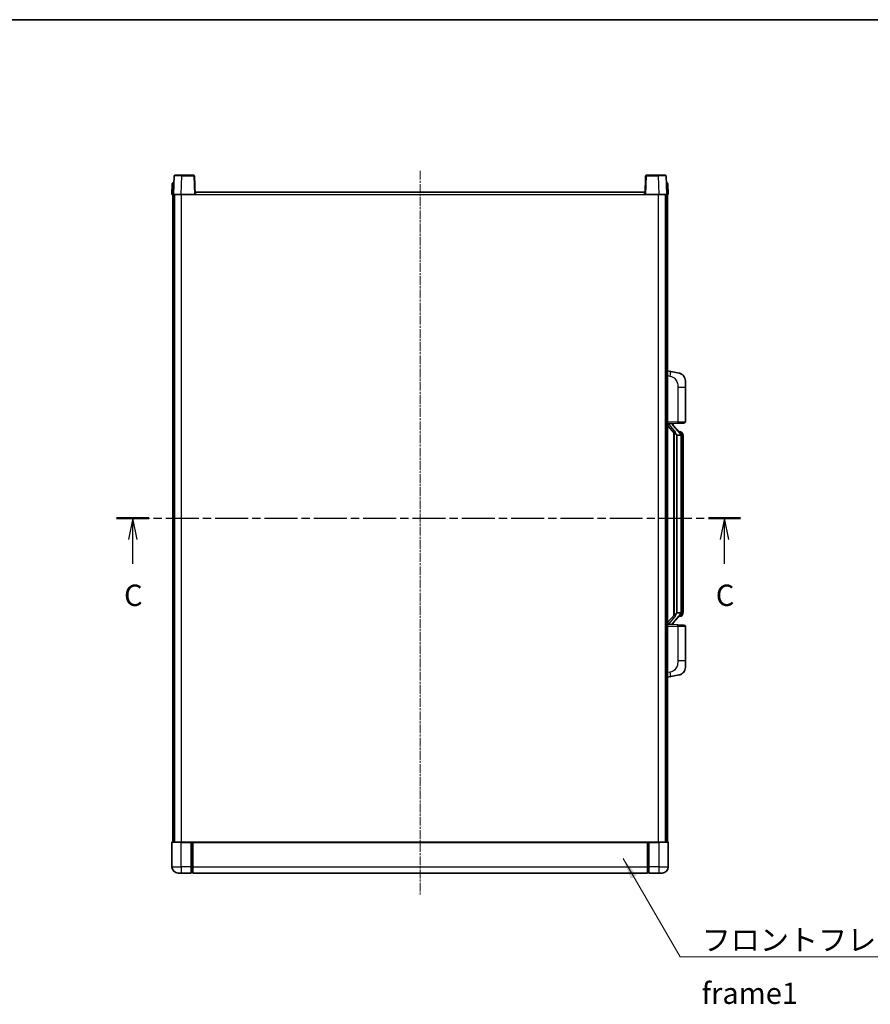
# Model space of a CAD drawing. Units: millimetres. Extents: x 11 to 11029, y 11 to 1557.
# Drawn here: x 2161 to 2709, y 922 to 1557 of the extents above; entities that cross this region are included whole.
import ezdxf

# ---------------------------------------------------------------- set-up
doc = ezdxf.new("R2010")
doc.units = ezdxf.units.MM
doc.linetypes.add('CHAIN', pattern=[0.3543, 0.2362, -0.0295, 0.0591, -0.0295])
for name, color, linetype, lineweight in [('Border (ISO)', 7, 'Continuous', 35), ('Centerline (ISO)', 131, 'Continuous', 18), ('Section Line (ISO)', 7, 'CHAIN', 25), ('Symbol (ISO)', 7, 'Continuous', 18), ('Symbol (ISO) @ 1', 7, 'Continuous', 18), ('Visible (ISO)', 7, 'Continuous', 35), ('Visible Narrow (ISO)', 7, 'Continuous', 25)]:
    doc.layers.add(name, color=color, linetype=linetype, lineweight=lineweight)
doc.styles.add('Note Text (TK)', font='MS PGothic.ttf')
doc.dimstyles.new('Default - Method 1b (TK)$7', dxfattribs={"dimscale": 4, "dimtxt": 2.5, "dimasz": 2.5, "dimexe": 1, "dimexo": 1.5, "dimgap": 1, "dimtad": 1, "dimtoh": 1, "dimrnd": 1e-08, "dimdsep": 46, "dimtxsty": 'Note Text (TK)', "dimcen": 0.09, "dimdle": 5, "dimclrd": 100, "dimclre": 100, "dimclrt": 7, "dimadec": 1, "dimazin": 1, "dimtfac": 1, "dimtmove": 0, "dimatfit": 3, "dimfxl": 1, "dimtolj": 1, "dimlwd": -1, "dimlwe": -1, "dimarcsym": 0})

# ---------------------------------------------------------------- blocks, each defined once
blk = doc.blocks.new('図面枠 tk図枠')
at = {"layer": 'Border (ISO)'}
blk.add_line((14.5, 289), (405.5, 289), dxfattribs=at)
blk = doc.blocks.new('2dTransSection2')
at = {"layer": 'Section Line (ISO)', "linetype": 'CHAIN', "ltscale": 16.315205}
blk.add_line((130.46, 230.55), (203.6, 230.55), dxfattribs=at)
at = {"layer": 'Section Line (ISO)', "linetype": 'Continuous', "lineweight": 50}
for p, q in [((130.46, 230.55), (134.24, 230.55)), ((199.82, 230.55), (203.6, 230.55))]:
    blk.add_line(p, q, dxfattribs=at)
at = {"layer": 'Section Line (ISO)', "linetype": 'Continuous'}
for p, q in [((132.35, 230.55), (131.85, 228.05)), ((132.35, 228.05), (132.35, 230.55)), ((132.85, 228.05), (132.35, 230.55)), ((201.71, 230.55), (201.21, 228.05)), ((201.71, 228.05), (201.71, 230.55)), ((202.21, 228.05), (201.71, 230.55)), ((132.35, 225.21), (132.35, 228.05)), ((201.71, 225.21), (201.71, 228.05))]:
    blk.add_line(p, q, dxfattribs=at)
at = {"layer": 'Section Line (ISO)', "char_height": 2.5, "attachment_point": 7, "style": 'Note Text (TK)'}
for insert in [(131.33, 219.49), (200.69, 219.49)]:
    blk.add_mtext('C', dxfattribs=dict(at, insert=insert))

msp = doc.modelspace()

# ---------------------------------------------------------------- linework, layer by layer
at = {"layer": 'Centerline (ISO)', "linetype": 'CHAIN', "ltscale": 23.990969}
msp.add_line((2418.703, 1459.1096), (2418.703, 992.6096), dxfattribs=at)
at = {"layer": 'Visible (ISO)'}
for p, q in [((2260.1226, 1455.8771), (2259.703, 1443.8596)), ((2260.6223, 1456.3596), (2265.1196, 1456.3596)), ((2272.7836, 1456.3596), (2265.1196, 1456.3596)), ((2273.703, 1443.8596), (2273.2833, 1455.8771)), ((2564.1226, 1455.8771), (2563.703, 1443.8596)), ((2572.2863, 1456.3596), (2564.6223, 1456.3596)), ((2572.2863, 1456.3596), (2576.7836, 1456.3596)), ((2577.703, 1443.8596), (2577.2833, 1455.8771)), ((2258.948, 1450.8771), (2258.703, 1443.8596)), ((2259.4477, 1451.3596), (2259.9474, 1451.3596)), ((2259.9649, 1451.3596), (2259.9474, 1451.3596)), ((2577.4585, 1451.3596), (2577.441, 1451.3596)), ((2577.4585, 1451.3596), (2577.9582, 1451.3596)), ((2578.703, 1443.8596), (2578.4579, 1450.8771)), ((2259.7023, 1443.8596), (2258.703, 1443.8596)), ((2259.203, 1026.3596), (2259.203, 1443.8596)), ((2259.703, 1443.8596), (2259.7023, 1443.8596)), ((2264.6999, 1443.8596), (2259.703, 1443.8596)), ((2260.203, 1026.3596), (2260.203, 1443.8596)), ((2260.453, 1026.3596), (2260.453, 1443.8596)), ((2273.2033, 1443.8596), (2264.6999, 1443.8596)), ((2273.703, 1443.8596), (2273.2033, 1443.8596)), ((2273.703, 1443.8596), (2273.953, 1443.8596)), ((2273.953, 1443.8596), (2273.953, 1445.3596)), ((2273.953, 1445.3596), (2563.453, 1445.3596)), ((2563.453, 1445.3596), (2563.453, 1443.8596)), ((2563.453, 1443.8596), (2563.703, 1443.8596)), ((2564.2026, 1443.8596), (2563.703, 1443.8596)), ((2572.706, 1443.8596), (2564.2026, 1443.8596)), ((2577.703, 1443.8596), (2572.706, 1443.8596)), ((2576.953, 1026.3596), (2576.953, 1443.8596)), ((2577.203, 1026.3596), (2577.203, 1443.8596)), ((2577.7036, 1443.8596), (2577.703, 1443.8596)), ((2578.703, 1443.8596), (2577.7036, 1443.8596)), ((2578.203, 1026.3596), (2578.203, 1443.8596)), ((2580.2981, 1329.7024), (2578.203, 1330.1096)), ((2585.657, 1328.6607), (2580.2981, 1329.7024)), ((2589.703, 1323.7526), (2589.703, 1319.62)), ((2589.703, 1297.4769), (2589.703, 1319.62)), ((2578.203, 1296.1096), (2584.8774, 1296.3427)), ((2579.203, 1296.1196), (2581.203, 1296.1196)), ((2581.703, 1296.0462), (2581.703, 1296.2318)), ((2581.703, 1295.8405), (2581.703, 1296.0462)), ((2586.7124, 1289.704), (2581.9482, 1295.1845)), ((2588.7379, 1296.4775), (2584.8774, 1296.3427)), ((2578.203, 1294.9202), (2582.6357, 1289.8209)), ((2582.203, 1290.3187), (2582.203, 1172.4005)), ((2582.603, 1289.8586), (2582.603, 1172.8607)), ((2586.6336, 1290.7946), (2585.7643, 1290.7946)), ((2587.4671, 1290.36), (2587.3883, 1290.4507)), ((2584.203, 1288.6196), (2584.1179, 1288.6905)), ((2584.203, 1288.6196), (2584.203, 1174.0996)), ((2586.6856, 1288.6196), (2584.203, 1288.6196)), ((2587.203, 1174.3274), (2587.203, 1288.3919)), ((2588.203, 1287.0446), (2588.203, 1288.3919)), ((2588.203, 1175.6746), (2588.203, 1287.0446)), ((2588.203, 1174.3274), (2588.203, 1175.6746)), ((2582.6357, 1172.8983), (2578.203, 1167.7991)), ((2581.9482, 1167.5348), (2586.7124, 1173.0153)), ((2584.1179, 1174.0287), (2584.203, 1174.0996)), ((2584.203, 1174.0996), (2586.6856, 1174.0996)), ((2586.6336, 1171.9246), (2585.7643, 1171.9246)), ((2587.3883, 1172.2686), (2587.4671, 1172.3592)), ((2584.8774, 1166.3765), (2578.203, 1166.6096)), ((2579.203, 1166.5996), (2581.203, 1166.5996)), ((2581.703, 1166.673), (2581.703, 1166.8787)), ((2581.703, 1166.4874), (2581.703, 1166.673)), ((2584.8774, 1166.3765), (2588.7379, 1166.2417)), ((2589.703, 1143.0993), (2589.703, 1165.2423)), ((2589.703, 1143.0993), (2589.703, 1138.9667)), ((2578.203, 1132.6096), (2580.2981, 1133.0169)), ((2580.2981, 1133.0169), (2585.657, 1134.0585)), ((2258.703, 1026.1096), (2258.703, 1010.3596)), ((2258.953, 1026.3596), (2264.703, 1026.3596)), ((2271.203, 1026.3596), (2264.703, 1026.3596)), ((2271.203, 1026.3596), (2271.953, 1026.3596)), ((2271.203, 1026.3596), (2271.203, 1026.1096)), ((2271.203, 1010.3596), (2271.203, 1026.1096)), ((2271.953, 1026.3596), (2272.203, 1026.3596)), ((2272.203, 1026.3596), (2565.203, 1026.3596)), ((2272.203, 1026.0596), (2272.203, 1026.3596)), ((2272.203, 1026.0596), (2272.203, 1010.3596)), ((2565.203, 1026.3596), (2565.203, 1026.0596)), ((2565.203, 1026.3596), (2565.453, 1026.3596)), ((2565.203, 1010.3596), (2565.203, 1026.0596)), ((2565.453, 1026.3596), (2566.203, 1026.3596)), ((2572.703, 1026.3596), (2566.203, 1026.3596)), ((2566.203, 1026.1096), (2566.203, 1026.3596)), ((2566.203, 1026.1096), (2566.203, 1010.3596)), ((2572.703, 1026.3596), (2578.453, 1026.3596)), ((2578.703, 1010.3596), (2578.703, 1026.1096)), ((2271.203, 1010.3596), (2271.203, 1006.3596)), ((2272.203, 1006.3596), (2272.203, 1010.3596)), ((2565.203, 1010.3596), (2565.203, 1006.3596)), ((2566.203, 1006.3596), (2566.203, 1010.3596)), ((2264.703, 1006.3596), (2262.703, 1006.3596)), ((2264.703, 1006.3596), (2271.203, 1006.3596)), ((2271.953, 1006.6596), (2271.203, 1006.6596)), ((2272.203, 1006.3596), (2565.203, 1006.3596)), ((2565.453, 1006.6596), (2566.203, 1006.6596)), ((2566.203, 1006.3596), (2572.703, 1006.3596)), ((2574.703, 1006.3596), (2572.703, 1006.3596))]:
    msp.add_line(p, q, dxfattribs=at)
for centre, radius, start, end in [((2260.6223, 1455.8596), 0.5, 90, 178), ((2272.7836, 1455.8596), 0.5, 2, 90), ((2564.6223, 1455.8596), 0.5, 90, 178), ((2576.7836, 1455.8596), 0.5, 2, 90), ((2259.4477, 1450.8596), 0.5, 90, 178), ((2577.9582, 1450.8596), 0.5, 2, 90), ((2584.703, 1323.7526), 5, 0, 41.0956702), ((2582.703, 1295.8405), 1, 180, 221), ((2588.703, 1297.4769), 1, 272, 0), ((2586.6336, 1289.7946), 1, 41, 90), ((2585.203, 1288.3919), 2, 5.9075318, 41), ((2585.203, 1288.3919), 2, 0, 5.9075318), ((2586.6336, 1172.9246), 1, 270, 319), ((2585.203, 1174.3274), 2, 319, 354.0924682), ((2585.203, 1174.3274), 2, 354.0924682, 0), ((2582.703, 1166.8787), 1, 139, 180), ((2588.703, 1165.2423), 1, 0, 88), ((2584.703, 1138.9667), 5, 318.9043298, 0), ((2258.953, 1026.1096), 0.25, 90, 180), ((2578.453, 1026.1096), 0.25, 0, 90), ((2262.703, 1010.3596), 4, 180, 270), ((2574.703, 1010.3596), 4, 270, 0), ((2271.953, 1006.9096), 0.25, 270, 0), ((2565.453, 1006.9096), 0.25, 180, 270)]:
    msp.add_arc(centre, radius, start, end, dxfattribs=at)
for centre, major_axis, ratio, start_param, end_param in [((2579.203, 1295.9729), (-1, 0), 0.14676884, 4.71238898, 6.28318531), ((2579.203, 1295.2941), (-0.9955, -0.3722), 0.25438663, 4.61756297, 6.18835929), ((2581.203, 1296.0462), (0.5, 0), 0.14676884, 0, 1.57079633), ((2584.603, 1295.1581), (0, -6.6667), 0.3, 5.34289009, 6.03820664), ((2584.603, 1167.5611), (0, 6.6667), 0.3, 0.24497866, 0.94029521), ((2579.203, 1167.4252), (0.9955, -0.3722), 0.25438663, 3.23641867, 4.807215), ((2579.203, 1166.7464), (-1, 0), 0.14676884, 0, 1.57079633), ((2581.203, 1166.673), (0.5, 0), 0.14676884, 4.71238898, 6.28318531)]:
    msp.add_ellipse(centre, major_axis=major_axis, ratio=ratio, start_param=start_param, end_param=end_param, dxfattribs=at)
for points, knots in [([(2585.657, 1328.6607), (2585.7586, 1328.641), (2585.8598, 1328.618), (2586.0186, 1328.5768), (2586.0769, 1328.5605), (2586.3979, 1328.4645), (2586.6558, 1328.3638), (2587.1234, 1328.1345), (2587.3373, 1328.0095), (2587.6757, 1327.7764), (2587.8073, 1327.6757), (2588.0314, 1327.4861), (2588.1274, 1327.398), (2588.263, 1327.264), (2588.3078, 1327.218), (2588.3716, 1327.1499), (2588.3925, 1327.1272), (2588.4329, 1327.0825), (2588.4517, 1327.0613), (2588.471, 1327.0392)], [0, 0, 0, 0, 0.031817178, 0.031817178, 0.050452113, 0.050452113, 0.134929933, 0.134929933, 0.208678987, 0.208678987, 0.258212634, 0.258212634, 0.298091577, 0.298091577, 0.318896146, 0.318896146, 0.329513015, 0.329513015, 0.340218293, 0.340218293, 0.340218293, 0.340218293]), ([(2585.657, 1328.6607), (2585.8335, 1328.6264), (2586.0091, 1328.5823), (2586.2627, 1328.5038), (2586.3439, 1328.4764), (2586.6737, 1328.3555), (2586.9181, 1328.2433), (2587.3503, 1328.0004), (2587.543, 1327.874), (2587.8475, 1327.6431), (2587.9668, 1327.5434), (2588.1506, 1327.3752), (2588.2199, 1327.3079), (2588.3183, 1327.2068), (2588.3506, 1327.1726), (2588.4129, 1327.105), (2588.4416, 1327.0728), (2588.471, 1327.0392)], [0, 0, 0, 0, 0.055151579, 0.055151579, 0.081398944, 0.081398944, 0.162714309, 0.162714309, 0.230969498, 0.230969498, 0.277734391, 0.277734391, 0.307873407, 0.307873407, 0.323370755, 0.323370755, 0.339065947, 0.339065947, 0.339065947, 0.339065947]), ([(2582.9875, 1291.2278), (2582.9898, 1291.2173), (2582.9921, 1291.2068), (2583.044, 1290.9658), (2583.0981, 1290.6832), (2583.0981, 1290.438), (2583.0981, 1290.3633), (2583.0926, 1290.2817), (2583.0625, 1290.13), (2583.0371, 1290.0602), (2582.9808, 1289.959), (2582.9489, 1289.9183), (2582.884, 1289.856), (2582.8514, 1289.8339), (2582.7613, 1289.7869), (2582.7062, 1289.7812), (2582.6557, 1289.8025), (2582.6447, 1289.8106), (2582.6357, 1289.8209)], [0.742305626, 0.742305626, 0.742305626, 0.742305626, 0.745632696, 0.745632696, 0.819200354, 0.819200354, 0.819200354, 0.841590598, 0.841590598, 0.863980841, 0.863980841, 0.882920663, 0.882920663, 0.901860485, 0.901860485, 0.943798526, 0.943798526, 0.958212109, 0.958212109, 0.958212109, 0.958212109]), ([(2588.203, 1288.3919), (2588.203, 1288.9857), (2588.0525, 1289.3898), (2587.7472, 1290.0222), (2587.5763, 1290.2344), (2587.4671, 1290.36)], [0, 0, 0, 0, 0.2061269, 0.2061269, 0.42564821, 0.42564821, 0.42564821, 0.42564821]), ([(2587.1923, 1288.5977), (2587.1923, 1288.5979), (2587.1923, 1288.598), (2587.1909, 1288.6072), (2587.1779, 1288.615), (2587.1289, 1288.6274), (2587.0925, 1288.6318), (2587.001, 1288.636), (2586.9469, 1288.6359), (2586.8282, 1288.6313), (2586.7648, 1288.6268), (2586.7006, 1288.6204)], [-0.0778087689, -0.0778087689, -0.0778087689, -0.0778087689, -0.0774791395, -0.0774791395, -0.0585788033, -0.0585788033, -0.0389062325, -0.0389062325, -0.0193765361, -0.0193765361, 0, 0, 0, 0]), ([(2582.6357, 1172.8983), (2582.6447, 1172.9087), (2582.6557, 1172.9167), (2582.7062, 1172.938), (2582.7613, 1172.9323), (2582.8514, 1172.8853), (2582.884, 1172.8633), (2582.9489, 1172.8009), (2582.9808, 1172.7603), (2583.0371, 1172.6591), (2583.0625, 1172.5893), (2583.0926, 1172.4375), (2583.0981, 1172.3559), (2583.0981, 1172.0699), (2583.0561, 1171.8242), (2583.0067, 1171.5807), (2582.9973, 1171.5364), (2582.9875, 1171.4914)], [0.219421737, 0.219421737, 0.219421737, 0.219421737, 0.23383532, 0.23383532, 0.275773361, 0.275773361, 0.294713183, 0.294713183, 0.313653005, 0.313653005, 0.336043248, 0.336043248, 0.358433491, 0.358433491, 0.421861067, 0.421861067, 0.435453192, 0.435453192, 0.435453192, 0.435453192]), ([(2587.1923, 1174.1215), (2587.1923, 1174.1214), (2587.1923, 1174.1212), (2587.1909, 1174.112), (2587.1779, 1174.1042), (2587.1289, 1174.0918), (2587.0925, 1174.0875), (2587.001, 1174.0832), (2586.9469, 1174.0833), (2586.8282, 1174.088), (2586.7648, 1174.0925), (2586.7006, 1174.0989)], [-0.0003297628, -0.0003297628, -0.0003297628, -0.0003297628, 0, 0, 0.0189079865, 0.0189079865, 0.0385885202, 0.0385885202, 0.0581261217, 0.0581261217, 0.0775105008, 0.0775105008, 0.0775105008, 0.0775105008]), ([(2587.4671, 1172.3592), (2587.5214, 1172.4217), (2587.5908, 1172.5065), (2587.7578, 1172.7468), (2587.8584, 1172.9128), (2588.0298, 1173.3037), (2588.1038, 1173.5178), (2588.1827, 1173.942), (2588.203, 1174.123), (2588.203, 1174.3274)], [0, 0, 0, 0, 0.109280085, 0.109280085, 0.240591253, 0.240591253, 0.354088722, 0.354088722, 0.425024641, 0.425024641, 0.425024641, 0.425024641]), ([(2588.471, 1135.6801), (2588.4515, 1135.6577), (2588.4325, 1135.6363), (2588.3916, 1135.5911), (2588.3704, 1135.5681), (2588.3059, 1135.4993), (2588.2605, 1135.4527), (2588.1233, 1135.3174), (2588.0262, 1135.2285), (2587.7999, 1135.0377), (2587.6672, 1134.9366), (2587.3268, 1134.7032), (2587.1118, 1134.5783), (2586.6472, 1134.352), (2586.3935, 1134.2534), (2585.9779, 1134.1292), (2585.8178, 1134.0898), (2585.657, 1134.0585)], [0, 0, 0, 0, 0.010823116, 0.010823116, 0.021555164, 0.021555164, 0.042579621, 0.042579621, 0.082862142, 0.082862142, 0.132680778, 0.132680778, 0.206708077, 0.206708077, 0.289770927, 0.289770927, 0.340209224, 0.340209224, 0.340209224, 0.340209224]), ([(2587.0073, 1134.5293), (2586.8176, 1134.4308), (2586.6225, 1134.345), (2586.175, 1134.1809), (2585.9168, 1134.109), (2585.657, 1134.0585)], [0.193034956, 0.193034956, 0.193034956, 0.193034956, 0.257659665, 0.257659665, 0.339004358, 0.339004358, 0.339004358, 0.339004358]), ([(2588.471, 1135.6801), (2588.4424, 1135.6472), (2588.4143, 1135.6158), (2588.3536, 1135.5499), (2588.3221, 1135.5165), (2588.2262, 1135.4177), (2588.1587, 1135.3518), (2588.067, 1135.2674), (2588.0451, 1135.2477), (2588.023, 1135.228)], [0, 0, 0, 0, 0.0153264144, 0.0153264144, 0.0304667096, 0.0304667096, 0.0599334156, 0.0599334156, 0.0689999837, 0.0689999837, 0.0689999837, 0.0689999837])]:
    msp.add_open_spline(points, degree=3, knots=knots, dxfattribs=at)
for points in [[(2586.7006, 1288.6204), (2586.6954, 1288.6199), (2586.6903, 1288.6196), (2586.6856, 1288.6196)], [(2586.6856, 1174.0996), (2586.6903, 1174.0996), (2586.6954, 1174.0994), (2586.7006, 1174.0989)]]:
    msp.add_open_spline(points, degree=3, dxfattribs=at)
at = {"layer": 'Visible Narrow (ISO)'}
for p, q in [((2264.6999, 1443.8596), (2265.1196, 1455.8771)), ((2265.1196, 1455.8771), (2265.1196, 1456.3596)), ((2265.1196, 1455.8771), (2272.7836, 1455.8771)), ((2272.7836, 1456.3596), (2272.7836, 1455.8771)), ((2272.7836, 1455.8771), (2273.2033, 1443.8596)), ((2564.2026, 1443.8596), (2564.6223, 1455.8771)), ((2564.6223, 1455.8771), (2564.6223, 1456.3596)), ((2564.6223, 1455.8771), (2572.2863, 1455.8771)), ((2572.2863, 1455.8771), (2572.2863, 1456.3596)), ((2572.2863, 1455.8771), (2572.706, 1443.8596)), ((2259.7023, 1443.8596), (2259.9474, 1450.8771)), ((2259.9474, 1450.8771), (2259.9474, 1451.3596)), ((2259.9474, 1450.8771), (2259.948, 1450.8771)), ((2577.4579, 1450.8771), (2577.4585, 1450.8771)), ((2577.4585, 1450.8771), (2577.4585, 1451.3596)), ((2577.4585, 1450.8771), (2577.7036, 1443.8596)), ((2264.953, 1026.3596), (2264.953, 1443.8596)), ((2273.953, 1443.8596), (2563.453, 1443.8596)), ((2572.453, 1026.3596), (2572.453, 1443.8596)), ((2578.203, 1327.0738), (2579.8304, 1326.7575)), ((2584.8774, 1319.62), (2589.703, 1319.62)), ((2584.8774, 1319.62), (2584.8774, 1297.3421)), ((2584.8774, 1297.3421), (2578.203, 1297.109)), ((2579.203, 1296.1196), (2579.203, 1296.1445)), ((2579.203, 1295.5814), (2579.203, 1296.1196)), ((2582.9875, 1291.2278), (2579.203, 1295.5814)), ((2581.203, 1296.2144), (2581.203, 1296.1196)), ((2581.203, 1296.1196), (2581.203, 1295.9842)), ((2584.8774, 1297.3421), (2589.703, 1297.4769)), ((2581.5709, 1295.0001), (2586.335, 1289.5196)), ((2587.203, 1289.2092), (2587.203, 1288.3919)), ((2584.1179, 1174.0287), (2584.1179, 1288.6905)), ((2587.203, 1288.3919), (2586.703, 1288.3919)), ((2586.703, 1288.3919), (2586.703, 1174.3274)), ((2588.203, 1287.0446), (2587.203, 1287.0446)), ((2587.203, 1175.6746), (2588.203, 1175.6746)), ((2579.203, 1167.1378), (2582.9875, 1171.4914)), ((2586.335, 1173.1996), (2581.5709, 1167.7191)), ((2587.203, 1174.3274), (2586.703, 1174.3274)), ((2587.203, 1174.3274), (2587.203, 1173.5101)), ((2578.203, 1165.6102), (2584.8774, 1165.3772)), ((2579.203, 1166.5996), (2579.203, 1167.1378)), ((2579.203, 1166.5747), (2579.203, 1166.5996)), ((2581.203, 1166.735), (2581.203, 1166.5996)), ((2581.203, 1166.5996), (2581.203, 1166.5049)), ((2589.703, 1165.2423), (2584.8774, 1165.3772)), ((2584.8774, 1165.3772), (2584.8774, 1143.0993)), ((2589.703, 1143.0993), (2584.8774, 1143.0993)), ((2579.8304, 1135.9618), (2578.203, 1135.6454)), ((2264.703, 1026.1096), (2258.703, 1026.1096)), ((2264.703, 1026.1096), (2264.703, 1026.3596)), ((2264.703, 1026.1096), (2271.203, 1026.1096)), ((2264.703, 1010.3596), (2264.703, 1026.1096)), ((2271.953, 1026.3596), (2271.953, 1010.3596)), ((2272.203, 1026.0596), (2565.203, 1026.0596)), ((2565.453, 1010.3596), (2565.453, 1026.3596)), ((2566.203, 1026.1096), (2572.703, 1026.1096)), ((2572.703, 1026.1096), (2572.703, 1026.3596)), ((2578.703, 1026.1096), (2572.703, 1026.1096)), ((2572.703, 1026.1096), (2572.703, 1010.3596)), ((2258.703, 1010.3596), (2264.703, 1010.3596)), ((2271.203, 1010.3596), (2264.703, 1010.3596)), ((2264.703, 1010.3596), (2264.703, 1006.3596)), ((2271.953, 1010.3596), (2271.203, 1010.3596)), ((2272.203, 1010.3596), (2271.953, 1010.3596)), ((2271.953, 1006.6596), (2271.953, 1010.3596)), ((2272.203, 1010.3596), (2565.203, 1010.3596)), ((2565.203, 1010.3596), (2565.453, 1010.3596)), ((2565.453, 1010.3596), (2565.453, 1006.6596)), ((2565.453, 1010.3596), (2566.203, 1010.3596)), ((2572.703, 1010.3596), (2566.203, 1010.3596)), ((2572.703, 1010.3596), (2578.703, 1010.3596)), ((2572.703, 1010.3596), (2572.703, 1006.3596))]:
    msp.add_line(p, q, dxfattribs=at)
for centre, start, end in [((2582.703, 1295.9842), 180, 221), ((2585.203, 1288.5355), 3.2423355, 41), ((2585.203, 1288.3919), 0, 8.733934), ((2585.203, 1174.1837), 319, 356.7576645), ((2585.203, 1174.3274), 351.266066, 0), ((2582.703, 1166.735), 139, 180)]:
    msp.add_arc(centre, 1.5, start, end, dxfattribs=at)
for centre, major_axis, ratio, start_param, end_param in [((2265.125, 1455.8596), (5.0024, -0.0174), 0.00348438, 1.5719048, 3.14148316), ((2272.7836, 1455.8596), (0.4997, 0.0174), 0.03487826, 0, 1.56957835), ((2564.6223, 1455.8596), (-0.4997, 0.0174), 0.03487826, 4.71360696, 6.28318531), ((2572.2809, 1455.8596), (5.0024, 0.0174), 0.00348438, 0.00010951, 1.56968786), ((2259.948, 1450.8596), (1, -0.0174), 0.01743381, 1.57170981, 3.14128816), ((2577.4579, 1450.8596), (1, 0.0174), 0.01743381, 0.00030449, 1.56988285), ((2579.7257, 1326.7575), (0.5724, 2.9449), 0.03425905, 4.71904817, 6.28318531), ((2581.203, 1295.8405), (0.5, 0), 0.28734789, 0, 1.57079633), ((2581.5709, 1294.8564), (0.3774, 0.328), 0.22082359, 0, 1.3811443), ((2584.8426, 1297.3421), (0.0349, -0.9994), 0.03487826, 0, 1.56957835), ((2586.335, 1289.3759), (0.3774, 0.328), 0.22082359, 0, 1.3811443), ((2586.7124, 1289.704), (0.7547, 0.6561), 0.98843646, 0, 0.86096541), ((2587.203, 1288.3919), (1, 0), 0.81730076, 0, 1.57079633), ((2586.335, 1173.3433), (0.3774, -0.328), 0.22082359, 4.90204101, 6.28318531), ((2586.7124, 1173.0153), (0.7547, -0.6561), 0.98843646, 5.4222199, 6.28318531), ((2587.203, 1174.3274), (1, 0), 0.81730076, 4.71238898, 6.28318531), ((2581.203, 1166.8787), (0.5, 0), 0.28734789, 4.71238898, 6.28318531), ((2581.5709, 1167.8628), (0.3774, -0.328), 0.22082359, 4.90204101, 6.28318531), ((2584.8426, 1165.3772), (0.0349, 0.9994), 0.03487826, 4.71360696, 6.28318531), ((2579.7257, 1135.9618), (0.5724, -2.9449), 0.03425905, 0, 1.56413714)]:
    msp.add_ellipse(centre, major_axis=major_axis, ratio=ratio, start_param=start_param, end_param=end_param, dxfattribs=at)
for points, knots in [([(2579.8304, 1326.7575), (2580.3869, 1326.6493), (2581.0058, 1326.5089), (2581.6139, 1326.1913), (2582.4664, 1325.7461), (2583.281, 1324.9462), (2583.8554, 1323.9537), (2584.3554, 1323.0899), (2584.6606, 1322.1092), (2584.7865, 1321.2261), (2584.8714, 1320.6312), (2584.8774, 1320.0864), (2584.8774, 1319.62)], [0, 0, 0, 0, 0.22498324, 0.22498324, 0.22498324, 0.54043573, 0.54043573, 0.54043573, 0.81501171, 0.81501171, 0.81501171, 1, 1, 1, 1]), ([(2586.7124, 1290.6973), (2586.7852, 1290.6073), (2586.8991, 1290.4554), (2587.1026, 1289.9896), (2587.203, 1289.6967), (2587.203, 1289.2092)], [-0.42564821, -0.42564821, -0.42564821, -0.42564821, -0.2061269, -0.2061269, 0, 0, 0, 0]), ([(2586.7124, 1172.0219), (2586.6622, 1171.9598), (2586.6362, 1171.9279), (2586.6336, 1171.9247), (2586.6336, 1171.9246), (2586.6336, 1171.9246)], [-0.318622721, -0.318622721, -0.318622721, -0.318622721, -0.167312443, -0.167312443, -0.15935558, -0.15935558, -0.15935558, -0.15935558]), ([(2587.203, 1173.5101), (2587.203, 1173.3423), (2587.1895, 1173.1999), (2587.1369, 1172.8714), (2587.0875, 1172.7116), (2586.9733, 1172.4221), (2586.9062, 1172.3015), (2586.7949, 1172.1276), (2586.7486, 1172.0667), (2586.7124, 1172.0219)], [-0.425024641, -0.425024641, -0.425024641, -0.425024641, -0.354088722, -0.354088722, -0.240591253, -0.240591253, -0.109280085, -0.109280085, 0, 0, 0, 0]), ([(2584.8774, 1143.0993), (2584.8774, 1142.563), (2584.8688, 1141.9277), (2584.7434, 1141.2275), (2584.5716, 1140.269), (2584.1841, 1139.2187), (2583.6012, 1138.3586), (2583.044, 1137.5365), (2582.3026, 1136.8771), (2581.5541, 1136.4972), (2580.9684, 1136.2), (2580.3692, 1136.0665), (2579.8304, 1135.9618)], [0, 0, 0, 0, 0.21270217, 0.21270217, 0.21270217, 0.50389399, 0.50389399, 0.50389399, 0.78220336, 0.78220336, 0.78220336, 1, 1, 1, 1])]:
    msp.add_open_spline(points, degree=3, knots=knots, dxfattribs=at)
msp.add_open_spline([(2586.6336, 1290.7946), (2586.6336, 1290.7946), (2586.6595, 1290.7627), (2586.7124, 1290.6973)], degree=3, dxfattribs=at)

# ---------------------------------------------------------------- block references
at = {"xscale": 5.5, "yscale": 5.5, "zscale": 5.5}
msp.add_blockref('図面枠 tk図枠', (1505.5337, -32.9202), dxfattribs=at)
at = {"layer": 'Section Line (ISO)', "xscale": 5.5, "yscale": 5.5, "zscale": 5.5}
msp.add_blockref('2dTransSection2', (1505.5337, -32.9202), dxfattribs=at)

# ---------------------------------------------------------------- texts
at = {"layer": 'Symbol (ISO)', "color": 7, "insert": (2600.2192, 970.0962), "char_height": 13.75, "width": 284.247067, "attachment_point": 1, "line_spacing_factor": 1.5, "style": 'Note Text (TK)'}
msp.add_mtext('{\\fＭＳ Ｐゴシック|b0|i0;フロントフレーム1 / Front frame1}', dxfattribs=at)

# ---------------------------------------------------------------- leaders
at = {"layer": 'Symbol (ISO) @ 1', "color": 100, "annotation_type": 0, "has_hookline": 1, "hookline_direction": 0, "text_width": 271.4062}
msp.add_leader([(2549.5493, 1015.71), (2586.4692, 952.2403), (2600.2192, 952.2403)], dimstyle='Default - Method 1b (TK)$7', override={"dimscale": 1, "dimtxt": 13.75, "dimasz": 13.75, "dimgap": 0, "dimtad": 1}, dxfattribs=at)

doc.saveas('drawing.dxf')
